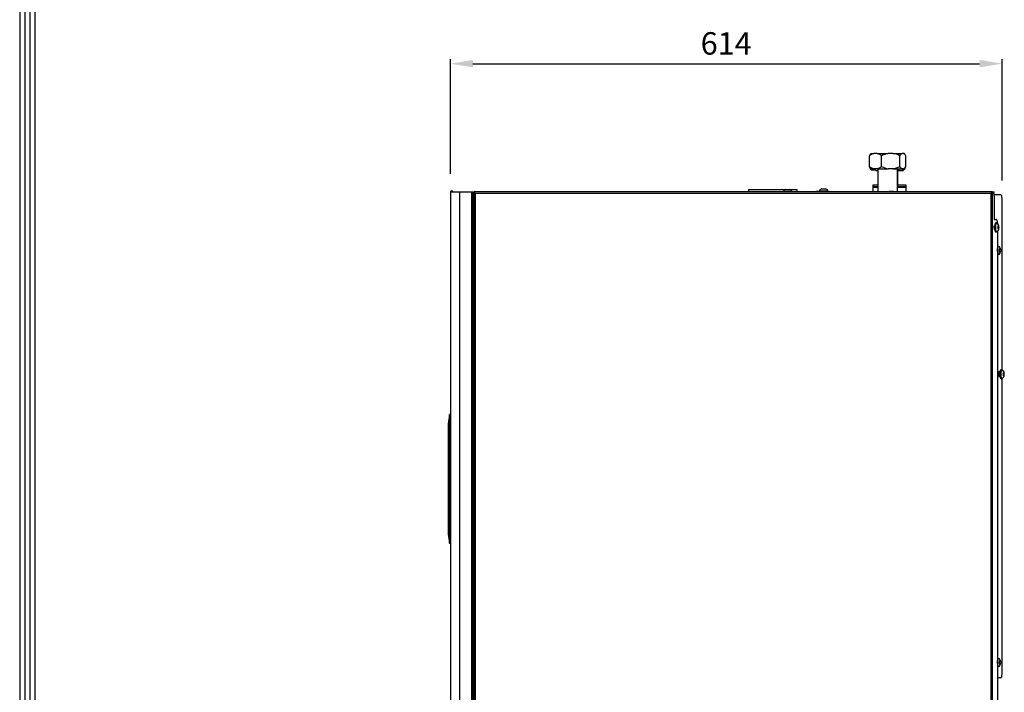
# Model space of a CAD drawing. Units: millimetres. Extents: x 0 to 9331, y 0 to 6655.
# Drawn here: x 267 to 1364, y 4433 to 5182 of the extents above; entities that cross this region are included whole.
import ezdxf

# ---------------------------------------------------------------- set-up
doc = ezdxf.new("R2010")
doc.units = ezdxf.units.MM
doc.header["$LTSCALE"] = 10
doc.header["$PDSIZE"] = -1
for name, color, linetype in [('LG-DIMENSION', 7, 'Continuous'), ('LG-PRODUCT', 3, 'Continuous'), ('LG-SHEET', 7, 'Continuous')]:
    doc.layers.add(name, color=color, linetype=linetype)
doc.styles.add('GHS', font='Dotum.ttf')
doc.dimstyles.new('LG_DIM', dxfattribs={"dimtxt": 25, "dimasz": 25, "dimexe": 5, "dimexo": 20, "dimgap": 10, "dimtad": 1, "dimdec": 0, "dimzin": 0, "dimdsep": 46, "dimtxsty": 'GHS', "dimcen": 0.09, "dimclrd": 7, "dimclre": 7, "dimadec": 0, "dimazin": 0, "dimtfac": 1, "dimtdec": 0, "dimtofl": 0, "dimtmove": 0, "dimatfit": 0, "dimfxl": 30, "dimtolj": 1, "dimtzin": 0, "dimarcsym": 0})

# ---------------------------------------------------------------- blocks, each defined once
blk = doc.blocks.new('_D_6')
at = {"layer": 'Defpoints', "color": 0, "transparency": 16777216}
for p in [(1361, 5133.1), (746.5, 4990.3), (1361, 4983.1)]:
    blk.add_point(p, dxfattribs=at)
at = {"layer": 'LG-DIMENSION', "color": 7, "lineweight": -2, "transparency": 16777216}
for p, q in [((746.5, 5010.3), (746.5, 5138.1)), ((1361, 5003.1), (1361, 5138.1)), ((771.5, 5133.1), (1336, 5133.1))]:
    blk.add_line(p, q, dxfattribs=at)
at = {"layer": 'LG-DIMENSION', "color": 7, "transparency": 16777216}
for points in [[(771.5, 5137.3), (771.5, 5129), (746.5, 5133.1)], [(1336, 5137.3), (1336, 5129), (1361, 5133.1)]]:
    blk.add_solid(points, dxfattribs=at)
at = {"layer": 'LG-DIMENSION', "color": 0, "transparency": 16777216, "insert": (1053.7, 5168.2), "char_height": 25, "attachment_point": 2, "style": 'GHS'}
blk.add_mtext('\\A1;614', dxfattribs=at)

msp = doc.modelspace()

# ---------------------------------------------------------------- linework, layer by layer
at = {"layer": 'LG-PRODUCT', "color": 3}
for p, q in [((1213.2, 5018.7), (1213.2, 5030.6)), ((1215.4, 5033.1), (1214.5, 5032.3)), ((1215.4, 5033.1), (1218.1, 5033.1)), ((1221.8, 5033.1), (1218.1, 5033.1)), ((1221.8, 5033.1), (1234.1, 5033.1)), ((1226.7, 5018.7), (1226.7, 5030.6)), ((1239.7, 5033.1), (1234.1, 5033.1)), ((1239.7, 5033.1), (1249.6, 5033.1)), ((1247.1, 5018.7), (1247.1, 5030.6)), ((1251.4, 5033.1), (1249.6, 5033.1)), ((1251.4, 5033.1), (1251.7, 5033.1)), ((1252.6, 5032.3), (1251.7, 5033.1)), ((1253.9, 5018.7), (1253.9, 5030.6)), ((1213.6, 5017.5), (1213.6, 5018.1)), ((1213.6, 5017.5), (1214.7, 5016.8)), ((1214.5, 5017), (1215.4, 5016.1)), ((1215, 5015.3), (1215.4, 5014.9)), ((1215.4, 5016.1), (1218.1, 5016.1)), ((1215.4, 5014.9), (1219, 5014.9)), ((1221.8, 5016.1), (1218.1, 5016.1)), ((1218.7, 5015.9), (1220.7, 5013.9)), ((1219.7, 5014.9), (1219, 5014.9)), ((1222.6, 5013.9), (1220.7, 5013.9)), ((1221.8, 5016.1), (1234.1, 5016.1)), ((1222.6, 5016.1), (1222.6, 4990.3)), ((1239.7, 5016.1), (1234.1, 5016.1)), ((1239.7, 5016.1), (1249.6, 5016.1)), ((1244.6, 4990.3), (1244.6, 5016.1)), ((1250.4, 5013.9), (1244.6, 5013.9)), ((1245.1, 4995.4), (1245.1, 5013.9)), ((1251.4, 5016.1), (1249.6, 5016.1)), ((1250.4, 5013.9), (1252.4, 5015.9)), ((1251.4, 5016.1), (1251.7, 5016.1)), ((1251.7, 5016.1), (1252.6, 5017)), ((1251.7, 5014.9), (1252.1, 5015.3)), ((1251.7, 5014.9), (1251.7, 5014.9)), ((1252.9, 5016.4), (1252.4, 5016)), ((1252.9, 5017.3), (1252.9, 5016.4)), ((1253.5, 5017.5), (1253.5, 5018.1)), ((1078.6, 4992.4), (1078.6, 4990.3)), ((1118.5, 4992.4), (1078.6, 4992.4)), ((1079.1, 4992.9), (1120.1, 4992.9)), ((1117.1, 4990.9), (1117.1, 4990.3)), ((1117.1, 4990.9), (1127.1, 4990.9)), ((1120.1, 4992.9), (1120.3, 4992.9)), ((1120.3, 4992.9), (1122.1, 4992.9)), ((1122.1, 4992.9), (1123.8, 4992.9)), ((1123.8, 4992.9), (1124.1, 4992.9)), ((1124.1, 4992.9), (1132.1, 4992.9)), ((1132.6, 4992.4), (1125.6, 4992.4)), ((1127.1, 4990.3), (1127.1, 4990.9)), ((1132.6, 4990.3), (1132.6, 4992.4)), ((1157.3, 4991.6), (1157.3, 4990.6)), ((1157.3, 4991.6), (1167.3, 4991.6)), ((1160.3, 4993.6), (1160.6, 4993.6)), ((1160.6, 4993.6), (1162.4, 4993.6)), ((1162.4, 4993.6), (1164, 4993.6)), ((1164, 4993.6), (1164.3, 4993.6)), ((1167.3, 4990.6), (1167.3, 4991.6)), ((1217.1, 4997.9), (1217.1, 4996.2)), ((1222.6, 4997.9), (1217.1, 4997.9)), ((1217.1, 4996.2), (1217.1, 4995.4)), ((1217.1, 4996.2), (1222.6, 4996.2)), ((1217.1, 4995.4), (1217.1, 4990.3)), ((1217.1, 4995.4), (1222.6, 4995.4)), ((1244.6, 4995.4), (1254.1, 4995.4)), ((1254.1, 4997.9), (1245.1, 4997.9)), ((1245.1, 4996.2), (1254.1, 4996.2)), ((1254.1, 4996.2), (1254.1, 4997.9)), ((1254.1, 4995.4), (1254.1, 4996.2)), ((1254.1, 4990.3), (1254.1, 4995.4)), ((746.5, 4990.3), (746.5, 3199.1)), ((746.5, 4990.3), (756.5, 4990.3)), ((756.5, 4990.3), (756.5, 3199.1)), ((756.5, 4990.3), (769.9, 4990.3)), ((769.9, 4990.3), (769.9, 3199.1)), ((769.9, 4990.3), (771.5, 4990.3)), ((771.5, 4990.3), (771.5, 3199.1)), ((772.3, 4987.3), (772.3, 4975.8)), ((772.5, 4987.3), (772.3, 4987.3)), ((1350.2, 4990.3), (772.5, 4990.3)), ((772.5, 4990.3), (772.5, 4989.5)), ((772.5, 4989.4), (773, 4989.4)), ((772.5, 4989.4), (772.5, 3198)), ((773.5, 4989), (773.6, 4989.1)), ((774.1, 4988.7), (774.1, 3198.7)), ((774.1, 4988.7), (1348.5, 4988.7)), ((1151.8, 4990.3), (1151.8, 4990.6)), ((1151.8, 4990.6), (1153.7, 4990.6)), ((1167.3, 4990.6), (1153.7, 4990.6)), ((1153.7, 4990.6), (1153.7, 4990.3)), ((1167.3, 4990.6), (1169.4, 4990.6)), ((1167.3, 4990.3), (1167.3, 4990.6)), ((1169.4, 4990.6), (1195.3, 4990.6)), ((1169.4, 4990.6), (1169.4, 4990.3)), ((1195.3, 4990.6), (1199.3, 4990.6)), ((1195.3, 4990.3), (1195.3, 4990.6)), ((1199.3, 4990.6), (1199.3, 4990.3)), ((1240, 4990.5), (1235.3, 4990.5)), ((1239.7, 4990.6), (1235.7, 4990.6)), ((1348.5, 4988.7), (1348.5, 3198.7)), ((1350, 4989.2), (1349.2, 4989.2)), ((1349.6, 4989.4), (1350.1, 4989.4)), ((1350.1, 4989.4), (1350, 4989.2)), ((1350, 4989.2), (1350, 3198.1)), ((1350.1, 4989.4), (1351.2, 4989.4)), ((1350.2, 4990.3), (1350.2, 4989.5)), ((1350.2, 4990.3), (1352.1, 4990.3)), ((1350.2, 4989.5), (1352.1, 4989.5)), ((1352.1, 4989.5), (1352.1, 4990.3)), ((1352.1, 4990.3), (1352.3, 4990.3)), ((1352.3, 4989.5), (1352.1, 4989.5)), ((1352.3, 4989.5), (1352.3, 4990.3)), ((1359.7, 4987.1), (1352.3, 4987.1)), ((1352.4, 4985.4), (1352.4, 4959.7)), ((1361, 4792.1), (1361, 4983.1)), ((772.3, 4972.9), (772.3, 4975.8)), ((772.3, 4975.8), (772.5, 4975.8)), ((772.3, 4970.1), (772.3, 4972.9)), ((772.5, 4972.9), (772.3, 4972.9)), ((772.5, 4970.1), (772.3, 4970.1)), ((772.3, 4970.1), (772.3, 4962)), ((771.7, 4962.9), (771.5, 4962.9)), ((771.7, 4953.7), (771.7, 4962.9)), ((1352.4, 4959.7), (1354.7, 4959.7)), ((771.5, 4953.7), (771.7, 4953.7)), ((772.1, 4954.3), (772.1, 4948.7)), ((772.1, 4948.7), (772.3, 4948.7)), ((772.3, 4954.6), (772.3, 4951.1)), ((772.3, 4947.1), (772.3, 4951.1)), ((772.3, 4951.1), (772.5, 4951.1)), ((772.5, 4947.1), (772.3, 4947.1)), ((1355, 4955.7), (1354.1, 4955.7)), ((1355.9, 4955.7), (1355.9, 4954.9)), ((1356.4, 4951.8), (1356.8, 4951.8)), ((1356.4, 4951.6), (1357.3, 4951.6)), ((1356.4, 4950.6), (1357.4, 4950.6)), ((1356.3, 4950.1), (1357.4, 4950.1)), ((1356.6, 4949.8), (1356.4, 4949.8)), ((1356.4, 4949.8), (1356.6, 4949.8)), ((1356.5, 4951.9), (1356.7, 4951.9)), ((1357.1, 4949.5), (1356.7, 4949.5)), ((1356.7, 4949.3), (1357, 4949.3)), ((1356.9, 4951.9), (1357.2, 4951.9)), ((772.5, 4943), (771.5, 4943)), ((771.5, 4942.2), (772.5, 4942.2)), ((772.5, 4942), (771.5, 4942)), ((772.5, 4941), (771.5, 4941)), ((1354.1, 4945.7), (1355, 4945.7)), ((1355.9, 4946.4), (1355.9, 4097.9)), ((1357.6, 4929.7), (1357.4, 4929.7)), ((1357.4, 4920.5), (1357.6, 4920.5)), ((1357.1, 4785.1), (1356.9, 4785.2)), ((1357.1, 4788.7), (1357, 4788.7)), ((1357.1, 4788.8), (1357.1, 4788.8)), ((1357.1, 4785.1), (1357.2, 4785.1)), ((1357.5, 4789.1), (1357.4, 4789.1)), ((1357.8, 4788.8), (1357.7, 4788.9)), ((1357.8, 4788.7), (1357.7, 4788.7)), ((1357.7, 4785.1), (1357.8, 4785.1)), ((1358.2, 4789.1), (1358.1, 4789.1)), ((1358.5, 4788.8), (1358.4, 4788.9)), ((1358.5, 4788.7), (1358.4, 4788.7)), ((1358.4, 4785.1), (1358.5, 4785.1)), ((1360.9, 4792.1), (1360, 4792.1)), ((1362.2, 4786.6), (1363.2, 4786.6)), ((1362.3, 4788.4), (1362.6, 4788.4)), ((1362.3, 4788.3), (1362.7, 4788.3)), ((1362.3, 4788), (1363.1, 4788)), ((1362.3, 4787.1), (1363.3, 4787.1)), ((1362.5, 4786.2), (1362.3, 4786.2)), ((1362.3, 4786.2), (1362.5, 4786.2)), ((1362.5, 4785.7), (1362.9, 4785.7)), ((1362.9, 4786), (1362.6, 4786)), ((1362.7, 4788.4), (1363.1, 4788.4)), ((1363.5, 4787.6), (1363.5, 4788.2)), ((1360, 4782.1), (1360.9, 4782.1)), ((1361, 4452.9), (1361, 4782.1)), ((745.4, 4741.8), (744.1, 4732)), ((745.7, 4741.7), (744.1, 4732)), ((745.7, 4741.7), (745.7, 4741.7)), ((745.9, 4742.2), (746.2, 4742.2)), ((746.2, 4742.2), (746.5, 4742.2)), ((746.2, 4742.2), (746.2, 4742.2)), ((744.1, 4720.2), (746, 4720.6)), ((744.1, 4720.2), (744.1, 4620.7)), ((744.1, 4720.2), (744.1, 4620.7)), ((744.1, 4720.2), (744.1, 4720.2)), ((744.1, 4720.2), (744.1, 4720.2)), ((746, 4720.6), (746, 4720.7)), ((746.5, 4720.7), (746, 4720.7)), ((746, 4620.2), (746, 4720.6)), ((746.5, 4720.6), (746, 4720.6)), ((744.1, 4620.7), (744.1, 4620.7)), ((744.1, 4620.6), (746, 4620.2)), ((744.1, 4620.6), (744.1, 4620.6)), ((746, 4620.2), (746, 4620.2)), ((746.5, 4620.2), (746, 4620.2)), ((746.5, 4620.2), (746, 4620.2)), ((744.1, 4608.8), (745.4, 4599)), ((744.1, 4608.8), (745.7, 4599.1)), ((746.2, 4598.7), (745.9, 4598.7)), ((746.5, 4598.7), (746.2, 4598.7)), ((771.5, 4483.2), (772.5, 4483.2)), ((1357.6, 4470.5), (1357.4, 4470.5)), ((1357.4, 4461.3), (1357.6, 4461.3)), ((771.5, 4447.2), (772.5, 4447.2)), ((1359.7, 4448.9), (1355.9, 4448.9)), ((772.5, 4439.5), (771.5, 4439.5)), ((772.5, 4439.4), (771.5, 4439.4)), ((772.5, 4438.4), (771.5, 4438.4)), ((771.5, 4435.9), (772.5, 4435.9)), ((772.5, 4435.4), (771.5, 4435.4))]:
    msp.add_line(p, q, dxfattribs=at)
at = {"layer": 'LG-PRODUCT', "color": 3, "flags": 128}
for points in [[(1214.6, 5017), (1214.1, 5017.5), (1213.2, 5018.7)], [(1215.7, 5016.2), (1217.5, 5015.4), (1219, 5014.9)], [(1239.7, 5016.1), (1244.4, 5017.4), (1247.1, 5018.7)], [(1244.6, 5015.5), (1245.3, 5014.9), (1247.5, 5014.1), (1249, 5014.2), (1250.6, 5014.8), (1251.7, 5015.5), (1252.9, 5016.4)], [(1349.6, 4989.4), (1349.7, 4989.4), (1350.2, 4989.5)], [(1352.4, 4985.4), (1352.4, 4986.1), (1352.3, 4986.9), (1352.2, 4987.6), (1352, 4988.2), (1351.9, 4988.7), (1351.7, 4989.1), (1351.4, 4989.3), (1351.2, 4989.4)], [(1361, 4983.1), (1360.9, 4983.9), (1360.9, 4984.6), (1360.7, 4985.3), (1360.6, 4985.9), (1360.4, 4986.4), (1360.2, 4986.8), (1360, 4987), (1359.7, 4987.1)], [(1355.9, 4955.7), (1355.9, 4956.4), (1355.8, 4957.2), (1355.7, 4957.9), (1355.5, 4958.5), (1355.4, 4959), (1355.2, 4959.4), (1354.9, 4959.6), (1354.7, 4959.7)], [(1352.8, 4953.1), (1352.6, 4953), (1352.3, 4952.4), (1352.2, 4951.6), (1352.1, 4950.7), (1352.2, 4949.7), (1352.3, 4948.9), (1352.6, 4948.4), (1352.8, 4948.2)], [(1352.6, 4949.2), (1352.5, 4949.3), (1352.3, 4949.7), (1352.2, 4950.2), (1352.2, 4950.8), (1352.2, 4951.4), (1352.2, 4951.8), (1352.3, 4952.1), (1352.5, 4952.3), (1352.5, 4952.3)], [(1352.6, 4952.4), (1352.6, 4952.3), (1352.5, 4952.1)], [(1354.1, 4955.7), (1353.9, 4955.6), (1353.5, 4955.3), (1353.2, 4954.6), (1352.9, 4953.7), (1352.7, 4952.5), (1352.6, 4951.2), (1352.6, 4949.8), (1352.7, 4948.5), (1352.9, 4947.4), (1353.2, 4946.5), (1353.6, 4945.9), (1354, 4945.7), (1354.1, 4945.7)], [(1355.8, 4955), (1355.7, 4955.2), (1355.3, 4955.6), (1354.9, 4955.6), (1354.5, 4955.3), (1354.1, 4954.6), (1353.8, 4953.7), (1353.6, 4952.5), (1353.5, 4951.2), (1353.5, 4949.8), (1353.7, 4948.5), (1353.9, 4947.4), (1354.2, 4946.5), (1354.6, 4945.9), (1355, 4945.7), (1355.4, 4945.8), (1355.8, 4946.3)], [(1355.2, 4955.3), (1354.8, 4955.2), (1354.4, 4954.8), (1354.1, 4954.1), (1353.8, 4953.1), (1353.7, 4951.9), (1353.6, 4950.6), (1353.7, 4949.3), (1353.9, 4948.1), (1354.1, 4947.1), (1354.5, 4946.4), (1354.9, 4946.1), (1355.2, 4946.1)], [(1355.2, 4946.1), (1355.4, 4946.2), (1356.1, 4946.6), (1356.6, 4947.1), (1357, 4947.6), (1357.3, 4948.4), (1357.6, 4949.3), (1357.7, 4950.5), (1357.6, 4951.5)], [(1356.4, 4950.1), (1356.4, 4950), (1356.4, 4949.9), (1356.4, 4949.8), (1356.4, 4949.7), (1356.5, 4949.7), (1356.5, 4949.7), (1356.5, 4949.7), (1356.6, 4949.8)], [(1357.1, 4952.6), (1357, 4952.7), (1356.9, 4952.7), (1356.8, 4952.6), (1356.7, 4952.6), (1356.7, 4952.5), (1356.6, 4952.3), (1356.5, 4952.2), (1356.5, 4952)], [(1356.7, 4951.9), (1356.7, 4952), (1356.7, 4952.1), (1356.6, 4952.1), (1356.6, 4952.2), (1356.6, 4952.2), (1356.5, 4952.1), (1356.5, 4952.1), (1356.5, 4952)], [(1356.6, 4949.8), (1356.6, 4949.8), (1356.6, 4949.8), (1356.6, 4949.8), (1356.7, 4949.7), (1356.7, 4949.6), (1356.7, 4949.6), (1356.7, 4949.5), (1356.7, 4949.4)], [(1356.9, 4952.1), (1356.9, 4952), (1356.9, 4951.9), (1356.8, 4951.9), (1356.8, 4951.8), (1356.8, 4951.8), (1356.8, 4951.8), (1356.7, 4951.9), (1356.7, 4951.9)], [(1356.8, 4948.7), (1356.9, 4948.7), (1357, 4948.7), (1357, 4948.7), (1357.1, 4948.8), (1357.2, 4948.9), (1357.3, 4949), (1357.3, 4949.2), (1357.4, 4949.3)], [(1356.8, 4948.7), (1356.8, 4948.7), (1356.9, 4948.7), (1356.9, 4948.8), (1356.9, 4948.8), (1357, 4948.9), (1357, 4949), (1357, 4949.1), (1357, 4949.3)], [(1357.1, 4952.6), (1357, 4952.6), (1357, 4952.6), (1357, 4952.6), (1356.9, 4952.5), (1356.9, 4952.4), (1356.9, 4952.3), (1356.9, 4952.2), (1356.9, 4952.1)], [(1357, 4949.3), (1357, 4949.3), (1357, 4949.4), (1357, 4949.5), (1357, 4949.5), (1357.1, 4949.5), (1357.1, 4949.5), (1357.1, 4949.5), (1357.1, 4949.4)], [(1357.1, 4949.4), (1357.2, 4949.3), (1357.2, 4949.2), (1357.2, 4949.2), (1357.3, 4949.2), (1357.3, 4949.2), (1357.3, 4949.2), (1357.4, 4949.3), (1357.4, 4949.3)], [(1357.3, 4951.6), (1357.3, 4951.6), (1357.2, 4951.6), (1357.2, 4951.6), (1357.2, 4951.6), (1357.2, 4951.7), (1357.2, 4951.8), (1357.2, 4951.8), (1357.2, 4951.9)], [(1357.5, 4951.3), (1357.5, 4951.4), (1357.5, 4951.5), (1357.5, 4951.5), (1357.4, 4951.6), (1357.4, 4951.6), (1357.4, 4951.6), (1357.3, 4951.6), (1357.3, 4951.6)], [(1357.4, 4920.5), (1357.1, 4920.7), (1356.7, 4921.2), (1356.4, 4922), (1356.2, 4923.1), (1356, 4924.4), (1356, 4925.7), (1356.1, 4926.9), (1356.3, 4928), (1356.6, 4928.9), (1357, 4929.5), (1357.4, 4929.7), (1357.4, 4929.7)], [(1358.2, 4920.9), (1358, 4920.7), (1357.6, 4920.5), (1357.2, 4920.7), (1356.9, 4921.2), (1356.6, 4922), (1356.3, 4923.1), (1356.2, 4924.4), (1356.2, 4925.7), (1356.3, 4926.9), (1356.5, 4928), (1356.8, 4928.9), (1357.2, 4929.5), (1357.6, 4929.7), (1358, 4929.6), (1358.2, 4929.3)], [(1359, 4922.9), (1358.7, 4922.8), (1358.5, 4923.1), (1358.2, 4923.6), (1358.1, 4924.4), (1358.1, 4925.3), (1358.2, 4926.2), (1358.3, 4926.9), (1358.6, 4927.3), (1358.8, 4927.4), (1359.1, 4927.2), (1359.3, 4926.6), (1359.4, 4925.8), (1359.5, 4925.7)], [(1358.5, 4923.9), (1358.5, 4923.9), (1358.4, 4923.9), (1358.4, 4924.1), (1358.3, 4924.4), (1358.3, 4924.8), (1358.3, 4925.3), (1358.3, 4925.8), (1358.4, 4926.2), (1358.4, 4926.3), (1358.5, 4926.4), (1358.5, 4926.4)], [(1359.5, 4925.7), (1359.5, 4924.9), (1359.5, 4924.6)], [(1357.5, 4790), (1357.1, 4789.8), (1356.9, 4789.2), (1356.7, 4788.4), (1356.6, 4787.4), (1356.6, 4786.3), (1356.8, 4785.4), (1357, 4784.7), (1357.3, 4784.3), (1357.6, 4784.3), (1357.9, 4784.7), (1358.1, 4785.3)], [(1357, 4785.1), (1357, 4785.1), (1356.9, 4785.2), (1356.8, 4785.4), (1356.7, 4785.9), (1356.7, 4786.5), (1356.7, 4787.3), (1356.7, 4788.1), (1356.8, 4788.7), (1356.9, 4789), (1357, 4789.1), (1357, 4789.1)], [(1357.4, 4785.5), (1357.2, 4785.6), (1357, 4785.8), (1356.8, 4786.3), (1356.7, 4786.8), (1356.7, 4787.3), (1356.7, 4787.9), (1356.8, 4788.3), (1356.9, 4788.6), (1357, 4788.7), (1357, 4788.7)], [(1357.5, 4785.4), (1357.4, 4785.2), (1357.1, 4785.1), (1356.9, 4785.3)], [(1357.7, 4785.1), (1357.5, 4785.2), (1357.3, 4785.5), (1357.1, 4786), (1357, 4786.7), (1357, 4787.4), (1357, 4788.1), (1357.1, 4788.6), (1357.2, 4789), (1357.4, 4789.1), (1357.4, 4789.1)], [(1357.2, 4788.9), (1357.1, 4788.7), (1357, 4788.6)], [(1358.1, 4785.4), (1358.1, 4785.2), (1357.8, 4785.1), (1357.5, 4785.3), (1357.3, 4785.8), (1357.1, 4786.5), (1357.1, 4787.2), (1357.1, 4788), (1357.2, 4788.6), (1357.3, 4789), (1357.5, 4789.1), (1357.7, 4788.9), (1357.7, 4788.9)], [(1357.1, 4785.9), (1357.2, 4785.8), (1357.3, 4785.6)], [(1358.1, 4785.5), (1357.9, 4785.6), (1357.7, 4785.8), (1357.5, 4786.2), (1357.4, 4786.7), (1357.4, 4787.3), (1357.4, 4787.8), (1357.5, 4788.3), (1357.6, 4788.6), (1357.7, 4788.7), (1357.7, 4788.7)], [(1358.4, 4785.1), (1358.2, 4785.2), (1358, 4785.5), (1357.8, 4786), (1357.7, 4786.6), (1357.6, 4787.3), (1357.7, 4788), (1357.7, 4788.6), (1357.9, 4789), (1358.1, 4789.1), (1358.1, 4789.1)], [(1358.5, 4785.1), (1358.4, 4785.1), (1358.2, 4785.3), (1357.9, 4785.8), (1357.8, 4786.5), (1357.7, 4787.2), (1357.7, 4788), (1357.8, 4788.6), (1358, 4789), (1358.2, 4789.1), (1358.4, 4788.9), (1358.4, 4788.9)], [(1357.8, 4788.9), (1357.8, 4788.7), (1357.7, 4788.6)], [(1357.8, 4785.9), (1357.9, 4785.8), (1357.9, 4785.6)], [(1358.7, 4785.5), (1358.6, 4785.5), (1358.4, 4785.8), (1358.2, 4786.2), (1358.1, 4786.7), (1358, 4787.2), (1358, 4787.8), (1358.1, 4788.3), (1358.2, 4788.6), (1358.3, 4788.7), (1358.4, 4788.7)], [(1360, 4792.1), (1359.8, 4792.1), (1359.4, 4791.8), (1359, 4791.1), (1358.7, 4790.1), (1358.5, 4788.9), (1358.4, 4787.6), (1358.5, 4786.3), (1358.6, 4785), (1358.8, 4783.8), (1359.1, 4782.9), (1359.5, 4782.3), (1359.9, 4782.1), (1360, 4782.1)], [(1358.5, 4788.9), (1358.4, 4788.7), (1358.4, 4788.6)], [(1361.7, 4791.5), (1361.6, 4791.6), (1361.2, 4792), (1360.7, 4792.1), (1360.3, 4791.8), (1360, 4791.1), (1359.7, 4790.1), (1359.5, 4788.9), (1359.4, 4787.6), (1359.4, 4786.3), (1359.5, 4785), (1359.8, 4783.8), (1360.1, 4782.9), (1360.4, 4782.3), (1360.9, 4782.1), (1361.3, 4782.3), (1361.6, 4782.7)], [(1361, 4791.7), (1360.7, 4791.7), (1360.3, 4791.3), (1360, 4790.5), (1359.7, 4789.5), (1359.6, 4788.3), (1359.5, 4787), (1359.6, 4785.7), (1359.7, 4784.5), (1360, 4783.6), (1360.4, 4782.9), (1360.7, 4782.5), (1361, 4782.5)], [(1361, 4782.6), (1361.3, 4782.6), (1362, 4783), (1362.5, 4783.5), (1362.9, 4784.1), (1363.2, 4784.8), (1363.4, 4785.8), (1363.5, 4786.9), (1363.5, 4788)], [(1362.2, 4786.5), (1362.2, 4786.4), (1362.3, 4786.3), (1362.3, 4786.2), (1362.3, 4786.2), (1362.4, 4786.2), (1362.4, 4786.1), (1362.4, 4786.2), (1362.5, 4786.2)], [(1362.9, 4789.1), (1362.9, 4789.1), (1362.8, 4789.1), (1362.7, 4789.1), (1362.6, 4789), (1362.5, 4788.9), (1362.5, 4788.8), (1362.4, 4788.6), (1362.4, 4788.4)], [(1362.6, 4788.4), (1362.6, 4788.5), (1362.6, 4788.5), (1362.5, 4788.6), (1362.5, 4788.6), (1362.4, 4788.6), (1362.4, 4788.6), (1362.4, 4788.5), (1362.4, 4788.4)], [(1362.5, 4786.2), (1362.5, 4786.2), (1362.5, 4786.2), (1362.5, 4786.2), (1362.5, 4786.2), (1362.6, 4786.1), (1362.6, 4786), (1362.6, 4785.9), (1362.6, 4785.9)], [(1362.8, 4788.5), (1362.7, 4788.4), (1362.7, 4788.4), (1362.7, 4788.3), (1362.7, 4788.3), (1362.7, 4788.3), (1362.6, 4788.3), (1362.6, 4788.3), (1362.6, 4788.4)], [(1362.7, 4785.2), (1362.8, 4785.1), (1362.8, 4785.1), (1362.9, 4785.1), (1363, 4785.2), (1363.1, 4785.3), (1363.1, 4785.4), (1363.2, 4785.6), (1363.3, 4785.8)], [(1362.7, 4785.2), (1362.7, 4785.2), (1362.7, 4785.2), (1362.8, 4785.2), (1362.8, 4785.3), (1362.8, 4785.4), (1362.9, 4785.5), (1362.9, 4785.6), (1362.9, 4785.7)], [(1362.9, 4789.1), (1362.9, 4789.1), (1362.9, 4789.1), (1362.8, 4789), (1362.8, 4789), (1362.8, 4788.9), (1362.8, 4788.8), (1362.8, 4788.7), (1362.8, 4788.5)], [(1362.9, 4785.7), (1362.9, 4785.8), (1362.9, 4785.9), (1362.9, 4785.9), (1362.9, 4786), (1362.9, 4786), (1363, 4786), (1363, 4785.9), (1363, 4785.9)], [(1363, 4785.9), (1363, 4785.8), (1363.1, 4785.7), (1363.1, 4785.6), (1363.1, 4785.6), (1363.2, 4785.6), (1363.2, 4785.7), (1363.2, 4785.7), (1363.3, 4785.8)], [(1363.2, 4788), (1363.1, 4788), (1363.1, 4788), (1363.1, 4788), (1363.1, 4788.1), (1363.1, 4788.1), (1363.1, 4788.2), (1363.1, 4788.3), (1363.1, 4788.4)], [(1363.4, 4787.7), (1363.4, 4787.8), (1363.4, 4787.9), (1363.3, 4788), (1363.3, 4788), (1363.3, 4788.1), (1363.2, 4788.1), (1363.2, 4788.1), (1363.2, 4788)], [(745.7, 4741.7), (745.7, 4741.7), (745.7, 4741.7), (745.5, 4741.7), (745.4, 4741.7)], [(745.7, 4741.7), (745.7, 4741.7), (745.7, 4741.7)], [(744.1, 4732), (744.1, 4732), (744.1, 4731.9), (744.1, 4730.5), (744.1, 4728), (744.1, 4726.4), (744.1, 4724.6), (744.1, 4720.7), (744.1, 4720.2), (744.1, 4720.2)], [(744.1, 4732), (744.1, 4732), (744.1, 4732)], [(744.1, 4731.9), (744.1, 4732), (744.1, 4732), (744.1, 4732)], [(744.1, 4732), (744.1, 4732), (744.1, 4732)], [(744.1, 4720.2), (744.1, 4720.2), (744.1, 4720.2)], [(744.1, 4620.7), (744.1, 4620.7), (744.1, 4620.6)], [(744.1, 4620.6), (744.1, 4620.6), (744.1, 4616.8), (744.1, 4615), (744.1, 4613.3), (744.1, 4610.6), (744.1, 4609.1), (744.1, 4608.8), (744.1, 4608.8)], [(744.1, 4609), (744.1, 4608.9), (744.1, 4608.8)], [(744.1, 4608.8), (744.1, 4608.8), (744.1, 4608.8)], [(744.1, 4608.8), (744.1, 4608.8), (744.1, 4608.8), (744.1, 4608.8), (744.1, 4608.8)], [(745.4, 4599.1), (745.5, 4599.1), (745.7, 4599.1), (745.7, 4599.1), (745.7, 4599.1)], [(745.7, 4599.1), (745.7, 4599.1), (745.7, 4599.1)], [(1357.4, 4461.3), (1357.1, 4461.5), (1356.7, 4462), (1356.4, 4462.8), (1356.2, 4463.9), (1356, 4465.2), (1356, 4466.5), (1356.1, 4467.7), (1356.3, 4468.8), (1356.6, 4469.7), (1357, 4470.3), (1357.4, 4470.5), (1357.4, 4470.5)], [(1358.2, 4461.7), (1358, 4461.5), (1357.6, 4461.3), (1357.2, 4461.5), (1356.9, 4462), (1356.6, 4462.8), (1356.3, 4463.9), (1356.2, 4465.2), (1356.2, 4466.5), (1356.3, 4467.7), (1356.5, 4468.8), (1356.8, 4469.7), (1357.2, 4470.3), (1357.6, 4470.5), (1358, 4470.4), (1358.2, 4470.1)], [(1359, 4463.7), (1358.7, 4463.6), (1358.5, 4463.9), (1358.2, 4464.4), (1358.1, 4465.2), (1358.1, 4466.1), (1358.2, 4467), (1358.3, 4467.7), (1358.6, 4468.1), (1358.8, 4468.2), (1359.1, 4468), (1359.3, 4467.4), (1359.4, 4466.6), (1359.5, 4466.5)], [(1358.5, 4464.7), (1358.5, 4464.7), (1358.4, 4464.7), (1358.4, 4464.9), (1358.3, 4465.2), (1358.3, 4465.6), (1358.3, 4466.1), (1358.3, 4466.6), (1358.4, 4467), (1358.4, 4467.1), (1358.5, 4467.2), (1358.5, 4467.2)], [(1359.5, 4466.5), (1359.5, 4465.7), (1359.5, 4465.4)], [(1359.7, 4448.9), (1360, 4449), (1360.2, 4449.2), (1360.4, 4449.6), (1360.6, 4450.1), (1360.7, 4450.7), (1360.9, 4451.4), (1360.9, 4452.1), (1361, 4452.9)]]:
    msp.add_lwpolyline(points, dxfattribs=at)
at = {"layer": 'LG-PRODUCT', "color": 3}
for centre, radius, start, end in [((1221.7, 5020.3), 13.3, 105.5522, 129.4478), ((1222.7, 5024.5), 11.3, 136.2502, 147.3285), ((1218.2, 5020.2), 13.4, 50.6284, 74.3716), ((1238.5, 5008.4), 25.1, 100.1478, 118.0313), ((1235.4, 5008.6), 24.9, 61.9067, 79.9141), ((1253.2, 5027.1), 7, 121.2173, 150.6136), ((1247.2, 5026.5), 7.84, 30.9981, 57.171), ((1221.7, 5028.9), 13.3, 230.5256, 254.4743), ((1219.5, 5019.7), 6.33, 201.0304, 225.0272), ((1222.2, 5018.5), 4.34, 213.2443, 274.5075), ((1218.3, 5029), 13.3, 285.5522, 309.4478), ((1238.5, 5040.6), 24.9, 241.9067, 259.9141), ((1253.8, 5022.7), 7.84, 210.9981, 237.171), ((1247.9, 5022), 6.88, 300.9691, 330.8619), ((1247.6, 5019.8), 6.31, 309.9351, 338.7344), ((747.8, 4990.3), 1.3, 0, 180), ((1079.1, 4992.4), 0.5, 90, 180), ((1120.1, 4990.2), 2.7, 90, 165), ((1124.1, 4990.2), 2.7, 15, 90), ((1132.1, 4992.4), 0.5, 0, 90), ((1160.3, 4990.9), 2.7, 90, 165), ((1164.3, 4990.9), 2.7, 15, 90), ((747.8, 4990.3), 0.5, 0, 180), ((774.1, 4987.3), 1.8, 152.734, 180), ((771.3, 4987.5), 2.94, 22.3787, 67.6213), ((772.1, 4986.7), 2.8, 44.8013, 82.0686), ((774.3, 4991.4), 2.73, 227.7387, 265.0025), ((774.7, 4990.3), 1.78, 219.5472, 249.2169), ((1237.7, 4983.5), 7.41, 108.1732, 114.1734), ((1235.7, 4989.6), 1, 90, 108.1732), ((1239.7, 4989.6), 1, 71.8268, 90), ((1237.7, 4983.5), 7.41, 65.8266, 71.8268), ((1351.2, 4987.5), 2.91, 110.1627, 157.0598), ((1350.6, 4986.5), 3.02, 97.5584, 133.3814), ((1347.4, 4993.7), 5.14, 281.4973, 299.734), ((1347.5, 4990.8), 2.38, 294.5627, 314.4184), ((771.5, 4973.1), 0.8, 270, 0), ((771.5, 4973.1), 1.8, 270, 296.3878), ((765.8, 4958.3), 7.41, 26.8649, 38.358), ((777.9, 4953.3), 7.41, 210.1067, 218.358), ((765.8, 4958.3), 7.41, 321.642, 333.1351), ((1355.7, 4950.9), 3.39, 159.8444, 204.7506), ((1353.8, 4951.6), 3.82, 358.2803, 69.5175), ((1362.1, 4950.7), 5.76, 166.6235, 186.0133), ((1357.2, 4950.2), 0.876, 146.2854, 192.3527), ((1357.8, 4951.7), 1.36, 165.5908, 199.2496), ((1358.5, 4950), 2.18, 179.3277, 217.2033), ((1356, 4951), 0.526, 329.3032, 23.3335), ((1357.7, 4949.2), 0.989, 167.8846, 210.0918), ((1355.3, 4951.3), 2.18, 359.3277, 37.2033), ((1356.2, 4952.1), 0.989, 347.8846, 30.0918), ((1357.8, 4950.3), 0.526, 149.3032, 203.3335), ((1351.8, 4950.7), 5.76, 346.6235, 6.0133), ((1356.7, 4951.1), 0.876, 326.2854, 12.3527), ((1356.1, 4949.7), 1.36, 345.5908, 19.2496), ((768.6, 4938.1), 4, 12.8386, 43.5312), ((1352.1, 4925.1), 7.41, 5.542, 34.6023), ((1352.1, 4925.1), 7.41, 4.1878, 5.542), ((1352.1, 4925.1), 7.41, 325.3977, 355.8122), ((1356.2, 4924.6), 3.25, 328.8257, 359.6002), ((768.6, 4826.9), 4, 316.4688, 347.1614), ((768.6, 4804.6), 4, 12.8386, 43.5312), ((1360.2, 4787.4), 3.39, 159.8422, 204.7478), ((1356.9, 4788.9), 1.2, 11.0516, 61.8428), ((1360.9, 4787.4), 3.39, 159.8433, 204.7492), ((1361.5, 4787.4), 3.39, 159.8444, 204.7506), ((1359.7, 4788.1), 3.82, 358.2803, 69.5175), ((1368, 4787.1), 5.76, 166.6235, 186.0133), ((1363.1, 4786.7), 0.876, 146.2854, 192.3527), ((1364.4, 4786.5), 2.18, 179.3277, 217.2033), ((1363.7, 4788.1), 1.36, 165.5908, 199.2496), ((1361.9, 4787.5), 0.526, 329.3032, 23.3335), ((1363.5, 4785.7), 0.989, 167.8846, 210.0918), ((1361.2, 4787.8), 2.18, 359.3277, 37.2033), ((1362.1, 4788.6), 0.989, 347.8846, 30.0918), ((1363.7, 4786.8), 0.526, 149.3032, 203.3335), ((1361.9, 4786.1), 1.36, 345.5908, 19.2496), ((1357.7, 4787.1), 5.76, 346.6235, 6.0133), ((1362.5, 4787.5), 0.876, 326.2854, 12.3527), ((745.9, 4741.7), 0.5, 90, 172.2634), ((746.2, 4741.7), 0.5, 90.0018, 170.6622), ((746.2, 4741.7), 0.5, 90.0016, 170.6622), ((366, 4725.6), 380, 359.2623, 2.4362), ((558.8, 4732.3), 187.7, 359.995, 3.0157), ((374.4, 4615.2), 371.6, 357.5107, 0.7616), ((600.1, 4607.5), 146.4, 356.5507, 0.4869), ((745.9, 4599.2), 0.5, 187.7528, 270), ((746.2, 4599.2), 0.5, 189.3378, 269.9982), ((746.2, 4599.2), 0.5, 189.3378, 269.9984), ((768.6, 4488.4), 4, 316.4688, 347.1614), ((1352.1, 4465.9), 7.41, 5.542, 34.6023), ((1352.1, 4465.9), 7.41, 325.3977, 355.8122), ((1356.2, 4465.4), 3.25, 328.8257, 359.6002), ((1352.1, 4465.9), 7.41, 4.1878, 5.542)]:
    msp.add_arc(centre, radius, start, end, dxfattribs=at)
for centre, start_param, end_param in [((741.8, 4720.2), 4.712389, 4.715744), ((741.8, 4620.7), 4.709034, 4.712389)]:
    msp.add_ellipse(centre, major_axis=(0, 11.8), ratio=0.194856, start_param=start_param, end_param=end_param, dxfattribs=at)
at = {"layer": 'LG-SHEET', "color": 1}
for p, q in [((266.7, 6462.4), (266.7, 236.8)), ((272.3, 6456.8), (272.3, 242.4)), ((277.9, 6451.3), (277.9, 248)), ((283.5, 6445.7), (283.5, 253.6))]:
    msp.add_line(p, q, dxfattribs=at)

# ---------------------------------------------------------------- dimensions: what is measured, and where the dimension line sits
at = {"layer": 'LG-DIMENSION'}
dim = msp.add_linear_dim(base=(1360.9541, 5133.12), p1=(746.458, 4990.2666), p2=(1360.9541, 4983.1166), dimstyle='LG_DIM', dxfattribs=at)
dim.commit()
dim.dimension.update_dxf_attribs({"geometry": '_D_6', "text_midpoint": (1053.7061, 5133.12), "dimtype": 160})

doc.saveas('drawing.dxf')
